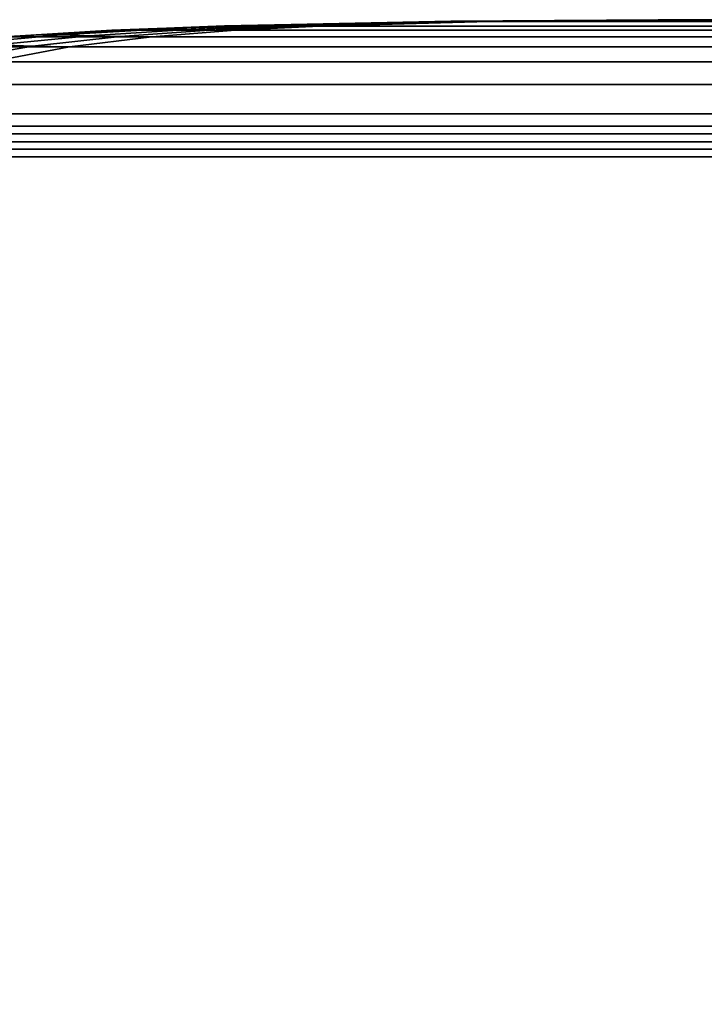
# Model space of a CAD drawing. Units: inches. Extents: x -32.3 to 32.3, y -16.8 to 17.
# Drawn here: x 1.8 to 4.6, y 13 to 17 of the extents above; entities that cross this region are included whole.
import ezdxf

# ---------------------------------------------------------------- set-up
doc = ezdxf.new("R2010")
doc.units = ezdxf.units.IN
doc.header["$MEASUREMENT"] = 0
doc.layers.add('AFUFU-3D-CH-CU', color=2, linetype='Continuous')

msp = doc.modelspace()

# ---------------------------------------------------------------- linework, layer by layer
at = {"layer": 'AFUFU-3D-CH-CU'}
for points in [[(2.6316, 16.9508, 22.0658), (2.6168, 16.9503, 21.981), (2.177, 16.9332, 22.3213), (2.1954, 16.934, 22.4274)], [(2.6168, 16.9503, 4.3375), (2.177, 16.9332, 3.9971), (2.177, 16.9332, 22.3213), (2.6168, 16.9503, 21.981)], [(2.177, 16.9332, 3.9971), (2.6168, 16.9503, 4.3375), (29.1865, 16.9503, 4.3375), (29.6263, 16.9332, 3.9971)], [(2.1954, 16.934, 22.4274), (2.2326, 16.9358, 22.5321), (2.6616, 16.9517, 22.1495), (2.6316, 16.9508, 22.0658)], [(2.7086, 16.9529, 22.2253), (2.6616, 16.9517, 22.1495), (2.2326, 16.9358, 22.5321), (2.2912, 16.938, 22.627)], [(2.7717, 16.9529, 22.2884), (2.7086, 16.9529, 22.2253), (2.2912, 16.938, 22.627), (2.37, 16.938, 22.7058)], [(2.8475, 16.9517, 22.3354), (2.7717, 16.9529, 22.2884), (2.37, 16.938, 22.7058), (2.4649, 16.9357, 22.7644)], [(2.9312, 16.9508, 22.3654), (2.8475, 16.9517, 22.3354), (2.4649, 16.9357, 22.7644), (2.5696, 16.934, 22.8016)], [(3.016, 16.9503, 22.3803), (2.9312, 16.9508, 22.3654), (2.5696, 16.934, 22.8016), (2.6757, 16.9332, 22.82)], [(2.6168, 16.9503, 21.981), (2.6316, 16.9508, 22.0658), (3.5069, 16.9691, 21.3403), (3.4994, 16.969, 21.2978)], [(2.6168, 16.9503, 21.981), (3.4994, 16.969, 21.2978), (3.4994, 16.969, 5.0206), (2.6168, 16.9503, 4.3375)], [(28.3039, 16.969, 5.0206), (29.1865, 16.9503, 4.3375), (2.6168, 16.9503, 4.3375), (3.4994, 16.969, 5.0206)], [(3.5219, 16.9693, 21.3821), (3.5069, 16.9691, 21.3403), (2.6316, 16.9508, 22.0658), (2.6616, 16.9517, 22.1495)], [(2.6616, 16.9517, 22.1495), (2.7086, 16.9529, 22.2253), (3.5455, 16.9696, 21.42), (3.5219, 16.9693, 21.3821)], [(3.016, 16.9503, 22.3803), (2.6757, 16.9332, 22.82), (29.1276, 16.9332, 22.82), (28.7872, 16.9503, 22.3803)], [(3.5771, 16.9696, 21.4515), (3.5455, 16.9696, 21.42), (2.7086, 16.9529, 22.2253), (2.7717, 16.9529, 22.2884)], [(2.7717, 16.9529, 22.2884), (2.8475, 16.9517, 22.3354), (3.6149, 16.9693, 21.4751), (3.5771, 16.9696, 21.4515)], [(3.6568, 16.9691, 21.4901), (3.6149, 16.9693, 21.4751), (2.8475, 16.9517, 22.3354), (2.9312, 16.9508, 22.3654)], [(3.6992, 16.969, 21.4976), (3.6568, 16.9691, 21.4901), (2.9312, 16.9508, 22.3654), (3.016, 16.9503, 22.3803)], [(28.7872, 16.9503, 22.3803), (28.1041, 16.969, 21.4976), (3.6992, 16.969, 21.4976), (3.016, 16.9503, 22.3803)], [(3.5069, 16.9691, 21.3403), (4.3832, 16.9761, 20.6138), (3.4994, 16.969, 21.2978), (3.5069, 16.9691, 21.3403)], [(4.3832, 16.9761, 5.7047), (3.4994, 16.969, 5.0206), (3.4994, 16.969, 21.2978), (4.3832, 16.9761, 20.6138)], [(3.4994, 16.969, 5.0206), (4.3832, 16.9761, 5.7047), (27.42, 16.9761, 5.7047), (28.3039, 16.969, 5.0206)], [(3.5219, 16.9693, 21.3821), (4.3832, 16.9761, 20.6138), (3.5069, 16.9691, 21.3403), (3.5219, 16.9693, 21.3821)], [(3.5455, 16.9696, 21.42), (4.3832, 16.9761, 20.6138), (3.5219, 16.9693, 21.3821), (3.5455, 16.9696, 21.42)], [(3.5771, 16.9696, 21.4515), (4.3832, 16.9761, 20.6138), (3.5455, 16.9696, 21.42), (3.5771, 16.9696, 21.4515)], [(3.6149, 16.9693, 21.4751), (4.3832, 16.9761, 20.6138), (3.5771, 16.9696, 21.4515), (3.6149, 16.9693, 21.4751)], [(3.6568, 16.9691, 21.4901), (4.3832, 16.9761, 20.6138), (3.6149, 16.9693, 21.4751), (3.6568, 16.9691, 21.4901)], [(3.6992, 16.969, 21.4976), (4.3832, 16.9761, 20.6138), (3.6568, 16.9691, 21.4901), (3.6992, 16.969, 21.4976)], [(4.3832, 16.9761, 20.6138), (3.6992, 16.969, 21.4976), (28.1041, 16.969, 21.4976), (27.42, 16.9761, 20.6138)], [(4.3832, 16.9761, 20.6138), (27.42, 16.9761, 20.6138), (27.42, 16.9761, 5.7047), (4.3832, 16.9761, 5.7047)], [(1.8061, 16.9114, 22.9126), (1.762, 16.9084, 22.7867), (1.3351, 16.8694, 23.1406), (1.385, 16.8746, 23.2882)], [(1.8759, 16.9151, 23.0268), (1.8061, 16.9114, 22.9126), (1.385, 16.8746, 23.2882), (1.4657, 16.8792, 23.4215)], [(1.9703, 16.9151, 23.1212), (1.8759, 16.9151, 23.0268), (1.4657, 16.8792, 23.4215), (1.5755, 16.8792, 23.5313)], [(2.0844, 16.9113, 23.1909), (1.9703, 16.9151, 23.1212), (1.5755, 16.8792, 23.5313), (1.7088, 16.8746, 23.612)], [(1.7088, 16.8746, 23.612), (1.8565, 16.8693, 23.6619), (2.2104, 16.9082, 23.2349), (2.0844, 16.9113, 23.1909)], [(2.1954, 16.934, 22.4274), (2.177, 16.9332, 22.3213), (1.7405, 16.9066, 22.6592), (1.762, 16.9084, 22.7867)], [(1.7405, 16.9066, 22.6592), (2.177, 16.9332, 22.3213), (2.177, 16.9332, 3.9971), (1.7405, 16.9066, 3.6593)], [(29.6263, 16.9332, 3.9971), (30.0628, 16.9066, 3.6593), (1.7405, 16.9066, 3.6593), (2.177, 16.9332, 3.9971)], [(2.2326, 16.9358, 22.5321), (2.1954, 16.934, 22.4274), (1.762, 16.9084, 22.7867), (1.8061, 16.9114, 22.9126)], [(2.2912, 16.938, 22.627), (2.2326, 16.9358, 22.5321), (1.8061, 16.9114, 22.9126), (1.8759, 16.9151, 23.0268)], [(2.37, 16.938, 22.7058), (2.2912, 16.938, 22.627), (1.8759, 16.9151, 23.0268), (1.9703, 16.9151, 23.1212)], [(2.4649, 16.9357, 22.7644), (2.37, 16.938, 22.7058), (1.9703, 16.9151, 23.1212), (2.0844, 16.9113, 23.1909)], [(2.5696, 16.934, 22.8016), (2.4649, 16.9357, 22.7644), (2.0844, 16.9113, 23.1909), (2.2104, 16.9082, 23.2349)], [(2.6757, 16.9332, 22.82), (2.5696, 16.934, 22.8016), (2.2104, 16.9082, 23.2349), (2.3378, 16.9066, 23.2566)], [(29.4655, 16.9066, 23.2566), (29.1276, 16.9332, 22.82), (2.6757, 16.9332, 22.82), (2.3378, 16.9066, 23.2566)], [(1.3109, 16.8666, 3.3268), (1.7405, 16.9066, 3.6593), (30.0628, 16.9066, 3.6593), (30.4924, 16.8666, 3.3268)], [(1.8565, 16.8693, 23.6619), (1.7088, 16.8746, 23.612), (1.3454, 16.8182, 24.0194), (1.5151, 16.8105, 24.0737)], [(2.3378, 16.9066, 23.2566), (2.2104, 16.9082, 23.2349), (1.8565, 16.8693, 23.6619), (2.0054, 16.8665, 23.686)], [(2.3378, 16.9066, 23.2566), (2.0054, 16.8665, 23.686), (29.7979, 16.8665, 23.686), (29.4655, 16.9066, 23.2566)], [(30.4924, 16.8666, 3.3268), (30.9045, 16.8057, 3.0078), (0.8988, 16.8057, 3.0078), (1.3109, 16.8666, 3.3268)], [(2.0054, 16.8665, 23.686), (1.8565, 16.8693, 23.6619), (1.5151, 16.8105, 24.0737), (1.6863, 16.8058, 24.0984)], [(30.117, 16.8058, 24.0984), (29.7979, 16.8665, 23.686), (2.0054, 16.8665, 23.686), (1.6863, 16.8058, 24.0984)], [(0.5271, 16.714, 2.7202), (0.8988, 16.8057, 3.0078), (30.9045, 16.8057, 3.0078), (31.2762, 16.714, 2.7202)], [(1.6863, 16.8058, 24.0984), (1.3986, 16.7141, 24.4701), (30.4047, 16.7141, 24.4701), (30.117, 16.8058, 24.0984)], [(31.2762, 16.714, 2.7202), (31.5933, 16.5956, 2.4747), (0.21, 16.5956, 2.4747), (0.5271, 16.714, 2.7202)], [(30.6499, 16.5957, 24.787), (30.4047, 16.7141, 24.4701), (1.3986, 16.7141, 24.4701), (1.1533, 16.5957, 24.787)], [(-0.0028, 16.4822, 2.31), (0.21, 16.5956, 2.4747), (31.5933, 16.5956, 2.4747), (31.8061, 16.4822, 2.31)], [(1.1533, 16.5957, 24.787), (0.9885, 16.4822, 25), (30.8148, 16.4822, 25), (30.6499, 16.5957, 24.787)], [(31.8033, 16.5464, 2.31), (31.8574, 16.5151, 2.2559), (-0.0541, 16.5151, 2.2559), (0, 16.5464, 2.31)], [(31.8574, 16.5151, 2.2559), (31.8574, 16.4526, 2.2559), (-0.0541, 16.4526, 2.2559), (-0.0541, 16.5151, 2.2559)], [(31.7492, 16.5151, 2.3641), (31.8033, 16.5464, 2.31), (0, 16.5464, 2.31), (0.0541, 16.5151, 2.3641)], [(31.7492, 16.4526, 2.3641), (31.7492, 16.5151, 2.3641), (0.0541, 16.5151, 2.3641), (0.0541, 16.4526, 2.3641)], [(30.8177, 16.5151, 25.0513), (30.8147, 16.5464, 24.9972), (0.9886, 16.5464, 24.9972), (0.9856, 16.5151, 25.0513)], [(30.8177, 16.4526, 25.0513), (30.8177, 16.5151, 25.0513), (0.9856, 16.5151, 25.0513), (0.9856, 16.4526, 25.0513)], [(30.8147, 16.5464, 24.9972), (30.8116, 16.5151, 24.943), (0.9916, 16.5151, 24.943), (0.9886, 16.5464, 24.9972)], [(30.8116, 16.5151, 24.943), (30.8116, 16.4526, 24.943), (0.9916, 16.4526, 24.943), (0.9916, 16.5151, 24.943)], [(31.8061, 16.4822, 2.31), (31.8061, 10.2475, 2.31), (-0.0028, 10.2475, 2.31), (-0.0028, 16.4822, 2.31)], [(30.8148, 10.2475, 25), (30.8148, 16.4822, 25), (0.9885, 16.4822, 25), (0.9885, 10.2475, 25)], [(31.8574, 16.4526, 2.2559), (31.8033, 16.4214, 2.31), (0, 16.4214, 2.31), (-0.0541, 16.4526, 2.2559)], [(31.8033, 16.4214, 2.31), (31.7492, 16.4526, 2.3641), (0.0541, 16.4526, 2.3641), (0, 16.4214, 2.31)], [(30.8147, 16.4214, 24.9972), (30.8177, 16.4526, 25.0513), (0.9856, 16.4526, 25.0513), (0.9886, 16.4214, 24.9972)], [(30.8116, 16.4526, 24.943), (30.8147, 16.4214, 24.9972), (0.9886, 16.4214, 24.9972), (0.9916, 16.4526, 24.943)]]:
    msp.add_3dface(points, dxfattribs=at)

doc.saveas('drawing.dxf')
